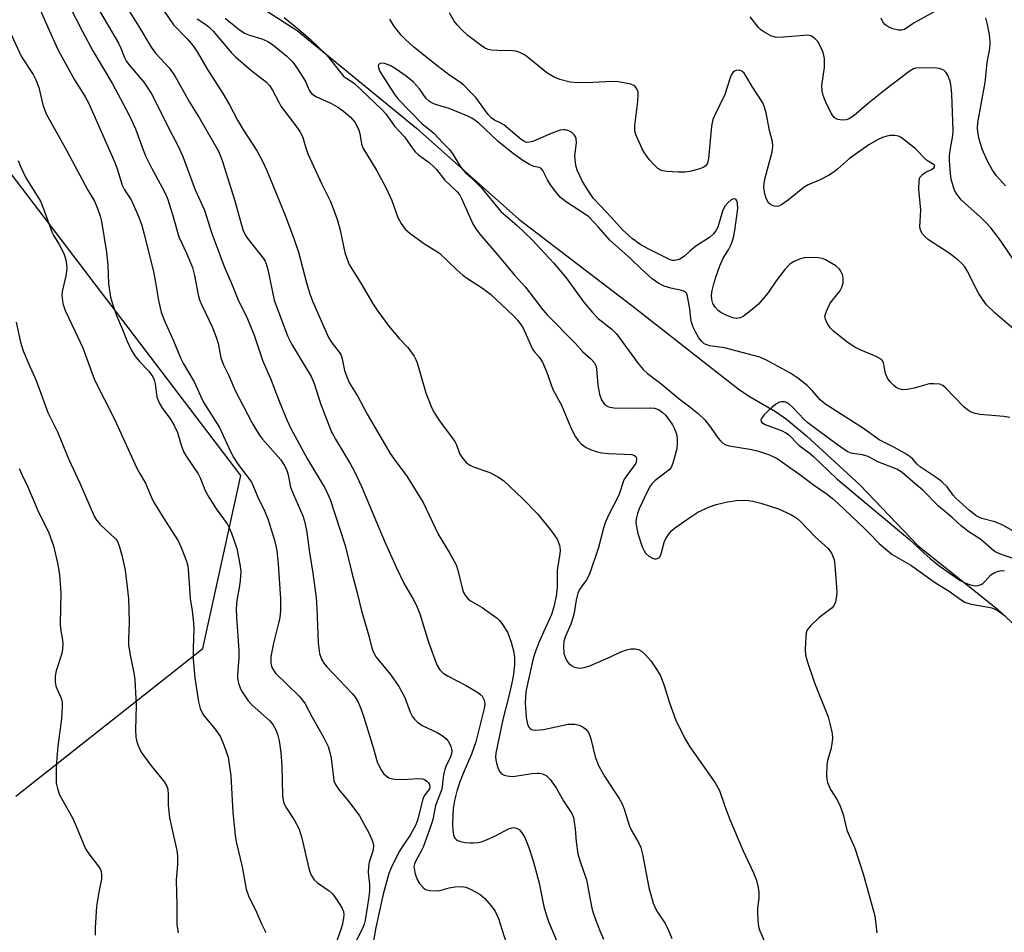
# Model space of a CAD drawing. Units: inches. Extents: x 1213768 to 1219767, y 525455 to 529456.
# Drawn here: x 1214834 to 1215078, y 528537 to 528763 of the extents above; entities that cross this region are included whole.
import ezdxf

# ---------------------------------------------------------------- set-up
doc = ezdxf.new("R2010")
doc.units = ezdxf.units.IN
doc.header["$MEASUREMENT"] = 0
for name, color, linetype in [('HYDRO-Single Line Stream', 4, 'Continuous'), ('NTRL-Trees', 3, 'Continuous'), ('Undefined', 1, 'Continuous')]:
    doc.layers.add(name, color=color, linetype=linetype)

msp = doc.modelspace()

# ---------------------------------------------------------------- linework, layer by layer
at = {"layer": 'HYDRO-Single Line Stream'}
msp.add_lwpolyline([(1214877.37, 528776.38), (1214903, 528759.92), (1214932.5, 528735.83), (1214957.78, 528713.28), (1214985.71, 528691.92), (1215012.33, 528671.12), (1215014.98, 528669.37), (1215021.24, 528665.73), (1215023.95, 528663.84), (1215028.85, 528659.76), (1215042.05, 528647.6), (1215056.51, 528632.58), (1215075.98, 528617.01), (1215094.21, 528600.06)], dxfattribs=at)
at = {"layer": 'NTRL-Trees'}
msp.add_lwpolyline([(1214833.45, 528570.7), (1214879.64, 528607.19), (1214889.07, 528649.93), (1214815.42, 528746.58)], dxfattribs=at)
at = {"layer": 'Undefined'}
for points, elevation in [([(1214838.49, 528767.25), (1214842.65, 528757.76), (1214843.92, 528755.07), (1214847.9, 528747.7), (1214850.47, 528743.71), (1214851.49, 528741.85), (1214857.89, 528727.27), (1214858.47, 528725.71), (1214859.74, 528721.67), (1214860.33, 528720.53), (1214861.94, 528718.07), (1214863.61, 528714.39), (1214864.47, 528712.03), (1214865.2, 528709.62), (1214867.44, 528700.31), (1214867.89, 528698.13), (1214868.69, 528693.16), (1214869.36, 528690.28), (1214870.15, 528688.14), (1214872.38, 528683.21), (1214874.13, 528679.05), (1214874.89, 528677.5), (1214877.5, 528673.12), (1214879.06, 528669.61), (1214879.93, 528667.89), (1214883.81, 528661.77), (1214886.51, 528655.84), (1214887.29, 528654.28), (1214888.42, 528652.65), (1214891.04, 528649.22), (1214891.65, 528648.26), (1214893.3, 528644.39), (1214894.96, 528641.05), (1214895.75, 528639.19), (1214897.41, 528633.92), (1214897.93, 528631.38), (1214898.31, 528628.02), (1214898.87, 528619.48), (1214898.86, 528616.52), (1214898.68, 528614.83), (1214898.39, 528613.46), (1214897.09, 528608.46), (1214896.47, 528605.19), (1214896.45, 528603.54), (1214896.72, 528602.49), (1214897.11, 528601.77), (1214897.66, 528601.1), (1214903.48, 528595.37), (1214904.31, 528594.41), (1214904.92, 528593.48), (1214906.7, 528590.17), (1214909.52, 528585.25), (1214910.62, 528582.92), (1214910.98, 528581.81), (1214911.39, 528580.09), (1214911.92, 528575.26), (1214912.08, 528574.46), (1214912.43, 528573.54), (1214913.19, 528572.38), (1214915.97, 528569.04), (1214918.4, 528565.8), (1214920.76, 528561.41), (1214921.6, 528559.56), (1214921.82, 528558.47), (1214921.73, 528557.37), (1214921.53, 528556.54), (1214920.79, 528554.32), (1214920.58, 528553.2), (1214920.55, 528551.77), (1214920.86, 528548.83), (1214920.84, 528547.21), (1214920.62, 528545.23), (1214919.81, 528540.04), (1214919.53, 528538.99), (1214919.11, 528537.97), (1214915.38, 528530.69)], 258), ([(1214853.05, 528766.62), (1214858.81, 528756.77), (1214859.4, 528755.54), (1214860.29, 528753.22), (1214860.81, 528752.29), (1214861.67, 528751.14), (1214865.06, 528747.13), (1214866.87, 528744.47), (1214867.71, 528742.9), (1214871.16, 528735.86), (1214873.54, 528731.38), (1214874.71, 528728.75), (1214877.76, 528720.52), (1214880.05, 528715.49), (1214881.86, 528709.78), (1214883.88, 528704.52), (1214884.92, 528701.56), (1214886.84, 528697.26), (1214888.46, 528693.11), (1214890.5, 528689.06), (1214891.39, 528687), (1214892.31, 528684.63), (1214894.48, 528678.21), (1214896.38, 528673.92), (1214898.49, 528668.32), (1214900.41, 528663.7), (1214901.42, 528661.57), (1214905.57, 528654), (1214909.87, 528646.71), (1214910.51, 528645.47), (1214911.15, 528643.99), (1214914.85, 528632.59), (1214916.46, 528625.86), (1214917.84, 528620.96), (1214918.91, 528616.46), (1214920.67, 528610.28), (1214921.45, 528607.24), (1214921.81, 528606.18), (1214922.47, 528605.05), (1214926.04, 528600.74), (1214928.14, 528597.76), (1214929.55, 528595.02), (1214930.94, 528591.43), (1214931.43, 528590.45), (1214931.88, 528589.77), (1214932.69, 528588.98), (1214933.85, 528588.14), (1214937.59, 528586.39), (1214938.83, 528585.63), (1214939.72, 528584.9), (1214940.3, 528584.28), (1214940.96, 528582.99), (1214941.21, 528581.88), (1214941.12, 528581.15), (1214940.84, 528580.35), (1214939.72, 528578.01), (1214939.45, 528577.25), (1214939.18, 528575.93), (1214938.72, 528572.39), (1214937.21, 528568.33), (1214936.47, 528564.93), (1214936.1, 528563.61), (1214934.15, 528558.09), (1214933.66, 528557.06), (1214932.29, 528554.69), (1214931.98, 528553.94), (1214931.85, 528553.28), (1214931.86, 528552.8), (1214932.17, 528551.44), (1214932.65, 528550.1), (1214933.2, 528549.11), (1214934.09, 528548.05), (1214934.73, 528547.57), (1214935.74, 528547.32), (1214937.39, 528547.27), (1214938.23, 528547.38), (1214940.54, 528547.99), (1214942.02, 528548.24), (1214943.49, 528548.32), (1214944.66, 528548.13), (1214946.02, 528547.62), (1214948.21, 528546.32), (1214949.33, 528545.36), (1214950.87, 528543.64), (1214951.88, 528542.24), (1214952.77, 528540.46), (1214955.08, 528533.11)], 254), ([(1214846.73, 528765.94), (1214849.93, 528759.65), (1214852.5, 528754.91), (1214857.31, 528746.71), (1214861.35, 528739.16), (1214863, 528735.66), (1214864.9, 528730.41), (1214865.5, 528728.97), (1214867.04, 528725.84), (1214870.12, 528720.2), (1214870.92, 528718.37), (1214872.2, 528714.43), (1214873.76, 528708.89), (1214875.66, 528704.93), (1214877.12, 528701.33), (1214877.59, 528699.37), (1214878.48, 528694.57), (1214878.83, 528693.36), (1214879.39, 528692.04), (1214881.93, 528686.71), (1214882.97, 528684.16), (1214883.42, 528682.55), (1214884.09, 528679), (1214884.67, 528677.44), (1214886, 528674.78), (1214887.63, 528670.91), (1214891.8, 528663.03), (1214893.05, 528660.82), (1214893.65, 528659.88), (1214894.39, 528658.95), (1214898.95, 528653.8), (1214899.88, 528652.38), (1214900.46, 528651.13), (1214900.77, 528650.08), (1214901.34, 528647.04), (1214902.05, 528645.21), (1214904.34, 528640), (1214904.75, 528638.65), (1214905.25, 528636.44), (1214906.03, 528630.92), (1214906.89, 528625.81), (1214907.65, 528619.73), (1214907.86, 528617.1), (1214908.19, 528608.54), (1214908.52, 528605.95), (1214909.01, 528604.57), (1214909.56, 528603.53), (1214910.27, 528602.61), (1214916.61, 528596.07), (1214917.29, 528595.15), (1214918.02, 528593.92), (1214918.7, 528592.37), (1214919.47, 528590.21), (1214921.8, 528582.66), (1214922.79, 528579.16), (1214923.63, 528577.25), (1214924.29, 528576.28), (1214924.94, 528575.69), (1214925.67, 528575.22), (1214926.2, 528575.01), (1214927.05, 528574.85), (1214929.13, 528574.75), (1214932.83, 528575.04), (1214933.92, 528574.95), (1214934.43, 528574.75), (1214935.11, 528574.31), (1214935.48, 528573.94), (1214935.71, 528573.53), (1214935.79, 528572.88), (1214935.67, 528572.46), (1214934.36, 528570.74), (1214934.01, 528569.97), (1214932.84, 528565.01), (1214932.33, 528563.56), (1214930.91, 528561.02), (1214928.95, 528558.17), (1214928.26, 528557.06), (1214926.45, 528553.52), (1214925.63, 528551.55), (1214924.26, 528546.4), (1214922.43, 528538.17), (1214921.68, 528534.01)], 256), ([(1214861.36, 528764.85), (1214863.84, 528760.96), (1214866.91, 528755.84), (1214868.07, 528754.29), (1214871.32, 528750.73), (1214872.73, 528748.74), (1214876.36, 528742.26), (1214878.82, 528738.25), (1214883.51, 528730.09), (1214884.06, 528728.88), (1214884.53, 528727.56), (1214887.57, 528717.87), (1214889.26, 528711.55), (1214889.6, 528710.51), (1214890.12, 528709.46), (1214890.57, 528708.76), (1214894.56, 528703.66), (1214895.05, 528702.92), (1214895.35, 528702.27), (1214895.72, 528700.88), (1214897.27, 528693.26), (1214900.6, 528684.44), (1214901.64, 528682.31), (1214906.45, 528674.39), (1214907.14, 528672.65), (1214908.82, 528667.45), (1214911.36, 528660.89), (1214912.43, 528658.88), (1214916.19, 528652.75), (1214917.18, 528650.96), (1214918.88, 528647.24), (1214924.56, 528633.69), (1214927.41, 528627.28), (1214929.34, 528623.34), (1214931.69, 528619.33), (1214932.45, 528617.83), (1214933.31, 528615.73), (1214935.45, 528608.72), (1214937.48, 528603.16), (1214938.24, 528601.9), (1214939.05, 528601.07), (1214940.28, 528600.32), (1214944.71, 528598.01), (1214947.66, 528596.25), (1214948.34, 528595.75), (1214948.71, 528595.36), (1214949.17, 528594.43), (1214949.33, 528593.4), (1214949.2, 528592.33), (1214947.18, 528584.13), (1214946.09, 528581.07), (1214944, 528576.29), (1214943.07, 528573.92), (1214942.42, 528571.91), (1214941.84, 528569.59), (1214941.54, 528567.61), (1214941.36, 528564.07), (1214941.48, 528562.06), (1214941.74, 528560.69), (1214941.96, 528560.26), (1214942.25, 528559.93), (1214942.66, 528559.67), (1214943.38, 528559.42), (1214944.38, 528559.24), (1214945.72, 528559.12), (1214946.6, 528559.11), (1214947.7, 528559.22), (1214948.53, 528559.41), (1214949.91, 528559.93), (1214951.81, 528560.78), (1214955.23, 528562.58), (1214956.04, 528562.87), (1214956.54, 528562.92), (1214957.22, 528562.78), (1214957.83, 528562.42), (1214958.5, 528561.6), (1214959.21, 528560.41), (1214960.22, 528557.99), (1214961.3, 528554.66), (1214962.8, 528549.12), (1214963.98, 528543.38), (1214964.52, 528541.39), (1214965.14, 528539.72), (1214969.3, 528529.67)], 252), ([(1214869.78, 528765.18), (1214872.41, 528761.32), (1214875.77, 528757.91), (1214877.27, 528756.11), (1214878.26, 528754.65), (1214880.69, 528750.52), (1214884.59, 528744.39), (1214886.24, 528741.56), (1214888.24, 528737.79), (1214889.51, 528735.56), (1214893.1, 528730.07), (1214894.48, 528727.47), (1214895.47, 528725.34), (1214899.96, 528714.43), (1214902.07, 528708.8), (1214903.32, 528705.18), (1214905.26, 528697.57), (1214906.1, 528694.87), (1214906.86, 528692.83), (1214910.76, 528684.05), (1214911.61, 528682.68), (1214913.38, 528680.41), (1214913.82, 528679.69), (1214914.13, 528678.75), (1214914.65, 528675.87), (1214915.24, 528674.29), (1214915.94, 528672.75), (1214917.97, 528669.44), (1214920.31, 528665.09), (1214925.94, 528655.4), (1214926.93, 528653.97), (1214930.11, 528649.77), (1214934.1, 528643.25), (1214937.85, 528635.42), (1214940.63, 528630.85), (1214942.29, 528627.84), (1214942.73, 528626.5), (1214943.72, 528622.09), (1214944.1, 528621.04), (1214944.49, 528620.33), (1214945.17, 528619.51), (1214945.79, 528618.99), (1214948.69, 528617.33), (1214952.41, 528614.65), (1214953.02, 528614.06), (1214953.56, 528613.38), (1214954.96, 528611.18), (1214955.87, 528608.76), (1214956.55, 528606.26), (1214956.7, 528604.84), (1214956.66, 528603.11), (1214956.44, 528600.86), (1214956.12, 528599.02), (1214955.24, 528595.07), (1214953.82, 528589.64), (1214952.12, 528581.29), (1214952.04, 528580.41), (1214952.09, 528579.64), (1214952.26, 528578.79), (1214952.59, 528577.73), (1214953.02, 528576.77), (1214953.47, 528576.2), (1214954.13, 528575.86), (1214954.91, 528575.68), (1214956, 528575.56), (1214956.83, 528575.58), (1214960.97, 528576.25), (1214962.34, 528576.38), (1214962.87, 528576.35), (1214963.63, 528576.17), (1214964.56, 528575.74), (1214965.53, 528574.78), (1214967.03, 528572.73), (1214968.93, 528569.38), (1214970.85, 528566.38), (1214971.26, 528565.37), (1214971.48, 528564.27), (1214971.68, 528562.57), (1214971.91, 528559.37), (1214972.39, 528556.39), (1214972.9, 528554.52), (1214974.47, 528549.96), (1214975.85, 528542.98), (1214976.15, 528541.85), (1214976.74, 528540.2), (1214977.86, 528537.19), (1214978.7, 528535.35)], 250), ([(1215000, 528725.07), (1214998.8, 528724.89), (1214997.27, 528724.89), (1214994.27, 528725.11), (1214993.4, 528725.25), (1214992.85, 528725.42), (1214992.15, 528725.84), (1214991.11, 528726.77), (1214990.02, 528728.07), (1214988.86, 528729.67), (1214988.28, 528730.68), (1214987.16, 528733.1), (1214986.71, 528734.19), (1214986.48, 528735.02), (1214986.48, 528736.47), (1214987.18, 528742.41), (1214987.29, 528744.2), (1214987.23, 528744.77), (1214986.94, 528745.54), (1214986.64, 528745.98), (1214986.23, 528746.31), (1214985.47, 528746.64), (1214984.62, 528746.87), (1214982.29, 528747.27), (1214980.86, 528747.29), (1214976.02, 528747.06), (1214972.2, 528746.99), (1214970.46, 528747.2), (1214967.88, 528747.8), (1214966.52, 528748.39), (1214964.72, 528749.45), (1214959.74, 528753.49), (1214959.03, 528753.97), (1214958.05, 528754.46), (1214957.02, 528754.81), (1214956.24, 528754.94), (1214952.54, 528755), (1214951.05, 528755.09), (1214950.22, 528755.27), (1214949.25, 528755.68), (1214948.09, 528756.45), (1214945.18, 528758.74), (1214943.69, 528760.08), (1214942.5, 528761.3), (1214941.81, 528762.25), (1214940.63, 528764.3)], 246), ([(1215062.94, 528765.91), (1215055.51, 528761.8), (1215053.11, 528760.2), (1215052.4, 528759.99), (1215051.62, 528760), (1215050.25, 528760.33), (1215049.2, 528760.75), (1215048.24, 528761.41), (1215047.71, 528762.05), (1215047.29, 528763.01)], 250), ([(1214878.26, 528762.8), (1214880.42, 528761.41), (1214881.26, 528760.76), (1214882.23, 528759.77), (1214886.75, 528754.43), (1214887.7, 528753.44), (1214891.41, 528750.25), (1214895.4, 528747.19), (1214896.13, 528746.36), (1214896.9, 528745.2), (1214898.42, 528742.2), (1214898.98, 528741.22), (1214902.19, 528737.02), (1214903.66, 528734.97), (1214904.29, 528733.7), (1214905.09, 528730.92), (1214905.65, 528729.47), (1214909.04, 528721.99), (1214911.19, 528717.64), (1214912.39, 528714.62), (1214912.95, 528712.97), (1214913.61, 528710.55), (1214914.79, 528705.09), (1214915.41, 528703.16), (1214915.86, 528702.09), (1214918.95, 528697.05), (1214921.6, 528692.52), (1214922.91, 528690.59), (1214925.64, 528686.83), (1214928.23, 528683.83), (1214930.36, 528681.59), (1214931.92, 528679.42), (1214932.31, 528678.64), (1214932.61, 528677.8), (1214934.79, 528670.37), (1214936.24, 528666.6), (1214936.92, 528665.34), (1214938.14, 528663.41), (1214941.32, 528659.25), (1214941.97, 528658.3), (1214942.37, 528657.48), (1214943.1, 528655.41), (1214943.64, 528654.44), (1214944.79, 528653.15), (1214945.69, 528652.48), (1214946.74, 528652.03), (1214950.56, 528650.69), (1214952.6, 528649.62), (1214953.99, 528648.66), (1214958.76, 528644.14), (1214962.43, 528640.4), (1214965.86, 528636.15), (1214967.25, 528634.19), (1214967.84, 528632.75), (1214967.94, 528632.25), (1214967.97, 528631.42), (1214967.83, 528630), (1214967.28, 528626.59), (1214967.21, 528622.33), (1214966.98, 528620.09), (1214966.43, 528617.47), (1214965.83, 528615.53), (1214962.72, 528608.63), (1214961.71, 528606.05), (1214961.23, 528604.35), (1214959.97, 528598.79), (1214959.53, 528596.48), (1214959.34, 528593.74), (1214959.6, 528590.14), (1214959.93, 528588.46), (1214960.22, 528587.73), (1214960.69, 528587.23), (1214961.12, 528587.04), (1214961.92, 528586.95), (1214963.88, 528587.14), (1214970, 528588.44), (1214970.84, 528588.5), (1214971.65, 528588.45), (1214972.7, 528588.22), (1214973.68, 528587.74), (1214974.33, 528587.25), (1214974.96, 528586.44), (1214975.49, 528585.18), (1214976.67, 528580.41), (1214977.57, 528578.11), (1214979.05, 528575.47), (1214982.55, 528570.06), (1214983.29, 528568.8), (1214983.82, 528567.46), (1214985.09, 528563.25), (1214985.59, 528562.21), (1214987.31, 528559.19), (1214987.89, 528557.94), (1214988.34, 528556.32), (1214989.89, 528548.09), (1214990.96, 528544.22), (1214991.41, 528543.19), (1214992.08, 528541.96), (1214993.93, 528539.18), (1214994.58, 528537.9), (1214995.56, 528535.45)], 248), ([(1214885.22, 528762.99), (1214888.33, 528760.39), (1214889.94, 528759.26), (1214891.17, 528758.75), (1214894.25, 528757.86), (1214895.74, 528757.2), (1214896.92, 528756.51), (1214900.46, 528753.55), (1214901.89, 528752.13), (1214902.92, 528750.68), (1214904.52, 528748.18), (1214905.08, 528747.14), (1214906.03, 528745.05), (1214906.63, 528744.27), (1214907.75, 528743.52), (1214911.28, 528741.94), (1214913.05, 528740.95), (1214914.46, 528739.97), (1214916.14, 528738.49), (1214917.2, 528737.24), (1214918.14, 528735.54), (1214918.47, 528734.46), (1214918.87, 528731.94), (1214919.24, 528730.89), (1214922.64, 528725.28), (1214924.99, 528720.95), (1214926.41, 528717.9), (1214927.88, 528713.71), (1214928.72, 528712.21), (1214929.71, 528710.81), (1214930.79, 528709.82), (1214934.17, 528707.35), (1214938.12, 528704.89), (1214942.44, 528700.75), (1214943.93, 528699.47), (1214945.31, 528698.47), (1214948.78, 528696.26), (1214950.74, 528694.74), (1214956.41, 528689.43), (1214957.41, 528688.35), (1214958.29, 528687.22), (1214958.76, 528686.5), (1214959.27, 528685.48), (1214961.12, 528681.13), (1214961.6, 528680.47), (1214962.84, 528679.14), (1214963.62, 528677.95), (1214964.6, 528675.66), (1214966.17, 528671.15), (1214968.33, 528667.32), (1214970.74, 528661.57), (1214971.81, 528659.51), (1214972.44, 528658.55), (1214973.27, 528657.71), (1214974.44, 528656.84), (1214975.48, 528656.35), (1214977.12, 528655.79), (1214978.26, 528655.55), (1214980.01, 528655.34), (1214985.7, 528655.1), (1214986.38, 528654.89), (1214986.7, 528654.62), (1214986.85, 528654.27), (1214986.87, 528653.84), (1214986.65, 528652.98), (1214986.21, 528652.22), (1214984.36, 528649.88), (1214983.73, 528648.9), (1214982.5, 528645.08), (1214979.94, 528640.11), (1214979.09, 528638.24), (1214978.67, 528636.9), (1214977.5, 528632.12), (1214975.22, 528625.56), (1214974.49, 528624.13), (1214972.78, 528621.72), (1214972.37, 528620.83), (1214971.94, 528619.17), (1214971.43, 528615.98), (1214971.15, 528614.76), (1214970.58, 528613.18), (1214969.31, 528610.25), (1214968.9, 528608.98), (1214968.78, 528607.62), (1214968.92, 528605.95), (1214969.36, 528604.61), (1214969.78, 528603.88), (1214970.14, 528603.47), (1214970.81, 528602.98), (1214971.56, 528602.59), (1214972.34, 528602.35), (1214972.87, 528602.34), (1214973.95, 528602.5), (1214975.28, 528602.91), (1214980.44, 528605.13), (1214983.02, 528606.34), (1214984.35, 528606.82), (1214985.41, 528607.05), (1214986.55, 528607.06), (1214987.38, 528606.89), (1214988.09, 528606.52), (1214989.1, 528605.6), (1214990.38, 528604.14), (1214991.77, 528602.07), (1214992.76, 528600.39), (1214993.67, 528598.03), (1214995.04, 528593.71), (1214996.52, 528589.64), (1214998.76, 528584.91), (1215000, 528582.84)], 246), ([(1214899.79, 528763.12), (1214902.93, 528760.59), (1214906.19, 528757.77), (1214910.19, 528753.9), (1214914.45, 528748.62), (1214914.87, 528748.3), (1214916.35, 528747.43), (1214917.25, 528746.75), (1214923.95, 528740.35), (1214924.88, 528739.3), (1214927.01, 528736.31), (1214929.51, 528733.69), (1214931.4, 528730.91), (1214932.13, 528729.98), (1214932.99, 528729.21), (1214935.58, 528727.28), (1214936.87, 528726.19), (1214937.44, 528725.56), (1214939.49, 528722.92), (1214942.56, 528720.06), (1214943.07, 528719.4), (1214943.63, 528718.38), (1214946.43, 528712.11), (1214947.16, 528710.93), (1214948.16, 528709.58), (1214953.11, 528703.86), (1214956.68, 528699.46), (1214959.45, 528696.48), (1214963.69, 528690.92), (1214964.83, 528689.55), (1214971.69, 528682.66), (1214973.58, 528680.54), (1214975.59, 528678.77), (1214976.36, 528677.9), (1214976.76, 528677.15), (1214976.96, 528676.34), (1214977.27, 528672.27), (1214977.67, 528670.02), (1214978.19, 528668.67), (1214978.61, 528667.95), (1214978.95, 528667.54), (1214979.32, 528667.24), (1214979.95, 528666.92), (1214981.25, 528666.69), (1214986.9, 528666.54), (1214990.26, 528666.68), (1214991.33, 528666.58), (1214992.31, 528666.21), (1214993.21, 528665.62), (1214994, 528664.85), (1214994.87, 528663.77), (1214995.76, 528662.42), (1214996.26, 528661.45), (1214996.72, 528660.11), (1214996.92, 528659.02), (1214996.92, 528657.91), (1214996.78, 528656.53), (1214995.85, 528652.95), (1214995.43, 528651.94), (1214994.92, 528651.3), (1214991.44, 528648.69), (1214990.67, 528647.9), (1214990.2, 528647.28), (1214989.39, 528645.73), (1214987.54, 528641.67), (1214987.12, 528640.56), (1214986.79, 528639.18), (1214986.7, 528638.34), (1214986.73, 528637.76), (1214987.17, 528635.59), (1214988.29, 528632.31), (1214988.64, 528631.5), (1214989.08, 528630.75), (1214989.88, 528630), (1214990.82, 528629.46), (1214991.3, 528629.33), (1214991.75, 528629.32), (1214992.35, 528629.54), (1214992.65, 528629.86), (1214992.98, 528630.59), (1214993.8, 528633.67), (1214994.2, 528634.45), (1214995.03, 528635.68), (1214995.59, 528636.35), (1214996.23, 528636.91), (1215000, 528639.59)], 244), ([(1215000, 528705.36), (1214998.74, 528704.18), (1214997.59, 528703.4), (1214997.07, 528703.22), (1214996.26, 528703.09), (1214995.73, 528703.11), (1214995.2, 528703.25), (1214989.88, 528705.84), (1214987.93, 528706.94), (1214985.89, 528708.46), (1214983.41, 528710.65), (1214980.54, 528713.9), (1214977.93, 528716.58), (1214976.24, 528718.44), (1214974.89, 528720.35), (1214973.51, 528722.6), (1214972.2, 528725.42), (1214971.95, 528726.22), (1214971.74, 528727.3), (1214971.64, 528728.96), (1214972.03, 528732.18), (1214971.96, 528733.22), (1214971.81, 528733.67), (1214971.56, 528734.09), (1214970.79, 528734.79), (1214970.09, 528735.17), (1214969.34, 528735.38), (1214968.81, 528735.41), (1214967.99, 528735.3), (1214965.79, 528734.51), (1214961.19, 528732.53), (1214960.38, 528732.3), (1214959.69, 528732.29), (1214959.02, 528732.57), (1214958.36, 528733.03), (1214954.06, 528736.58), (1214953.33, 528737.03), (1214951.76, 528737.77), (1214950.94, 528738.36), (1214950.2, 528739.21), (1214947.12, 528743.37), (1214945.94, 528744.64), (1214944.23, 528746.3), (1214943.33, 528747.05), (1214940.74, 528748.79), (1214937.46, 528751.26), (1214931.83, 528755.84), (1214929.72, 528757.74), (1214928.72, 528758.79), (1214926.91, 528761.08), (1214925.88, 528762.74)], 244), ([(1215082.02, 528700.32), (1215076.8, 528708.03), (1215074.41, 528711.13), (1215073.28, 528712.42), (1215071.91, 528713.79), (1215067.16, 528718.01), (1215065.99, 528719.47), (1215065.48, 528720.44), (1215064.92, 528722.05), (1215064.64, 528723.16), (1215064.47, 528724.57), (1215064.22, 528727.78), (1215064.21, 528728.96), (1215064.35, 528730.27), (1215065.04, 528734.01), (1215065.14, 528735.27), (1215064.78, 528744.23), (1215064.66, 528745.94), (1215064.46, 528747.08), (1215063.91, 528748.73), (1215063.35, 528749.67), (1215062.93, 528750.01), (1215062.44, 528750.26), (1215061.65, 528750.54), (1215061.08, 528750.64), (1215056.65, 528750.7), (1215055.8, 528750.59), (1215055.33, 528750.43), (1215054.23, 528749.76), (1215048.33, 528745.27), (1215044.19, 528741.97), (1215041.24, 528739.38), (1215040.34, 528738.67), (1215039.43, 528738.14), (1215038.7, 528737.86), (1215037.67, 528737.76), (1215036.64, 528737.9), (1215036.17, 528738.11), (1215035.73, 528738.43), (1215035.02, 528739.3), (1215033.62, 528742.23), (1215032.99, 528743.87), (1215032.78, 528744.96), (1215032.69, 528746.35), (1215033.29, 528750.76), (1215033.36, 528752.17), (1215033.31, 528753.02), (1215032.98, 528754.46), (1215032.33, 528756.02), (1215031.64, 528757.22), (1215030.86, 528758.02), (1215029.93, 528758.6), (1215029.12, 528758.77), (1215028.24, 528758.74), (1215023.17, 528758.26), (1215021.41, 528758.24), (1215020.86, 528758.35), (1215020.07, 528758.65), (1215018.31, 528759.58), (1215017.62, 528760.07), (1215017.03, 528760.65), (1215014.97, 528763.34)], 248), ([(1215078.09, 528721.5), (1215075.87, 528724.05), (1215074.85, 528725.45), (1215073.67, 528727.49), (1215072.33, 528730.62), (1215071.54, 528733.08), (1215071.22, 528734.77), (1215071.16, 528735.91), (1215071.26, 528737.22), (1215073.03, 528747.08), (1215073.56, 528751.99), (1215074.2, 528755.5), (1215074.28, 528756.86), (1215074.21, 528758.24), (1215074.05, 528759.36), (1215073.64, 528761.38), (1215073.19, 528763.08)], 250), ([(1215000, 528691.12), (1214999.47, 528694.27), (1214999.17, 528694.99), (1214998.91, 528695.31), (1214998.56, 528695.53), (1214998.08, 528695.7), (1214995.36, 528696.21), (1214993.68, 528696.76), (1214992.12, 528697.53), (1214990.7, 528698.56), (1214988.08, 528700.95), (1214985.33, 528703.61), (1214980.29, 528708.1), (1214977.48, 528711.31), (1214975.07, 528713.84), (1214973.79, 528714.82), (1214969.55, 528717.46), (1214968.08, 528718.68), (1214967.14, 528719.72), (1214965.6, 528721.8), (1214964.84, 528723.03), (1214963.67, 528725.33), (1214963.19, 528725.9), (1214962.8, 528726.07), (1214961.45, 528726.35), (1214960.44, 528726.78), (1214958.76, 528727.82), (1214956.46, 528729.42), (1214952.65, 528732.5), (1214947.81, 528737.11), (1214946.17, 528738.28), (1214945.14, 528738.78), (1214940.58, 528740.66), (1214937.2, 528741.61), (1214936.41, 528741.95), (1214935.69, 528742.38), (1214934.85, 528743.11), (1214933.2, 528745.52), (1214931.71, 528747.16), (1214929.94, 528748.68), (1214927.47, 528750.34), (1214925.93, 528751.25), (1214924.6, 528751.79), (1214924.08, 528751.86), (1214923.6, 528751.81), (1214923.09, 528751.52), (1214923, 528751.18), (1214923.05, 528750.75), (1214923.44, 528749.82), (1214926.98, 528744.3), (1214927.98, 528742.93), (1214933.87, 528736.87), (1214936.21, 528735.07), (1214936.84, 528734.5), (1214938.92, 528732.21), (1214940.63, 528730.49), (1214941.45, 528729.39), (1214943.21, 528726.47), (1214943.98, 528725.39), (1214944.67, 528724.68), (1214946.83, 528722.75), (1214948.43, 528721.1), (1214953.34, 528715.22), (1214957.36, 528711.7), (1214960.94, 528708.25), (1214966.35, 528702.52), (1214969.45, 528698.8), (1214973.77, 528692.84), (1214975.99, 528690.19), (1214977.4, 528688.74), (1214980.72, 528686.13), (1214981.94, 528684.95), (1214987.3, 528677.58), (1214988.47, 528676.14), (1214989.56, 528675.12), (1214992.83, 528672.68), (1214997.43, 528668.92), (1215000, 528666.92)], 242), ([(1215080.11, 528686.13), (1215075.51, 528690.07), (1215073.39, 528692.14), (1215072.34, 528693.53), (1215071.37, 528694.98), (1215068.59, 528700.5), (1215067.99, 528701.48), (1215067.34, 528702.29), (1215066.28, 528703.28), (1215064.14, 528704.93), (1215059.02, 528708.21), (1215058.13, 528708.99), (1215057.38, 528709.87), (1215057.01, 528710.62), (1215056.89, 528711.44), (1215057.11, 528715.54), (1215056.67, 528720.75), (1215056.68, 528722.81), (1215056.92, 528723.57), (1215057.56, 528724.36), (1215058.24, 528724.82), (1215059.74, 528725.58), (1215060.34, 528725.98), (1215060.58, 528726.36), (1215060.42, 528726.73), (1215058.5, 528727.89), (1215055.69, 528730.8), (1215052.3, 528733.47), (1215051.57, 528733.84), (1215050.73, 528734), (1215049.56, 528734), (1215048.71, 528733.85), (1215047.68, 528733.5), (1215046.43, 528732.94), (1215044.24, 528731.66), (1215039.5, 528728.27), (1215036.55, 528725.66), (1215035.5, 528724.83), (1215034.27, 528724.07), (1215032.22, 528722.98), (1215029.3, 528721.75), (1215028.29, 528721.22), (1215024.4, 528718.07), (1215022.69, 528716.87), (1215021.93, 528716.51), (1215021.4, 528716.44), (1215020.86, 528716.51), (1215020.08, 528716.8), (1215019.47, 528717.3), (1215018.97, 528718.23), (1215018.58, 528719.55), (1215018.36, 528721.19), (1215018.37, 528722.03), (1215018.57, 528723.19), (1215020.35, 528729.95), (1215020.57, 528731.34), (1215020.43, 528732.45), (1215019.76, 528735.23), (1215018.88, 528739.62), (1215018.51, 528740.99), (1215018.09, 528742.03), (1215015.46, 528746.08), (1215013.91, 528748.75), (1215013.43, 528749.37), (1215012.87, 528749.86), (1215012.44, 528750.05), (1215011.97, 528750.1), (1215011.5, 528750.06), (1215011.07, 528749.92), (1215010.72, 528749.63), (1215010.45, 528749.22), (1215010.04, 528748.21), (1215008.69, 528744.11), (1215006.13, 528738.86), (1215005.75, 528737.93), (1215005.39, 528736.32), (1215004.65, 528728.28), (1215004.41, 528727.12), (1215004, 528726.52), (1215003.33, 528726.1), (1215002.49, 528725.78), (1215000, 528725.07)], 246), ([(1215079.12, 528664.3), (1215077.65, 528664.51), (1215071.68, 528665.03), (1215070.52, 528665.27), (1215069.44, 528665.66), (1215068.66, 528666.14), (1215067.8, 528666.89), (1215063.26, 528671.62), (1215062.59, 528672.16), (1215061.81, 528672.47), (1215060.36, 528672.62), (1215059.18, 528672.57), (1215058.04, 528672.3), (1215055.51, 528671.49), (1215053.74, 528671.18), (1215052.56, 528671.14), (1215051.49, 528671.42), (1215051, 528671.68), (1215050.35, 528672.23), (1215049.56, 528673.09), (1215048.88, 528674.02), (1215048.4, 528675.18), (1215047.94, 528677.78), (1215047.74, 528678.22), (1215047.37, 528678.59), (1215046.13, 528679.31), (1215042.1, 528680.98), (1215040.84, 528681.65), (1215038.92, 528682.92), (1215035.51, 528685.57), (1215034.75, 528686.4), (1215033.99, 528687.57), (1215033.53, 528688.54), (1215033.43, 528689.29), (1215033.81, 528690.58), (1215034.67, 528692.36), (1215035.3, 528693.31), (1215037.13, 528695.52), (1215037.61, 528696.48), (1215037.9, 528697.51), (1215037.97, 528698.56), (1215037.82, 528699.37), (1215037.56, 528700.15), (1215037.31, 528700.63), (1215036.98, 528701.06), (1215036.09, 528701.77), (1215033.57, 528703.26), (1215032.79, 528703.56), (1215031.73, 528703.75), (1215029.72, 528703.83), (1215028.3, 528703.73), (1215027.17, 528703.42), (1215025.82, 528702.86), (1215024.87, 528702.24), (1215023.49, 528700.86), (1215021.41, 528698.08), (1215019.31, 528694.97), (1215017.02, 528692.27), (1215015.04, 528690.6), (1215013.21, 528689.22), (1215012.49, 528688.87), (1215011.51, 528688.72), (1215010.68, 528688.89), (1215009.02, 528689.56), (1215007.69, 528690.24), (1215007.04, 528690.74), (1215006.31, 528691.53), (1215005.74, 528692.41), (1215005.48, 528693.44), (1215005.41, 528694.53), (1215005.54, 528695.64), (1215005.94, 528697.32), (1215006.47, 528699), (1215007.49, 528701.76), (1215008.29, 528703.64), (1215009.57, 528705.72), (1215010.08, 528706.68), (1215010.48, 528707.69), (1215010.8, 528708.77), (1215011.17, 528710.52), (1215011.93, 528715.93), (1215011.83, 528717.34), (1215011.69, 528717.84), (1215011.44, 528718.2), (1215010.93, 528718.33), (1215010.27, 528718.06), (1215009.39, 528717.36), (1215008.69, 528716.53), (1215008.09, 528715.3), (1215006.96, 528711.29), (1215006.57, 528710.56), (1215005.92, 528709.71), (1215004.9, 528708.78), (1215001.5, 528706.64), (1215000, 528705.36)], 244), ([(1215079.88, 528636.29), (1215077.23, 528637.7), (1215075.44, 528638.48), (1215072.19, 528639.34), (1215071.46, 528639.64), (1215070.72, 528640.06), (1215069.14, 528641.32), (1215065.88, 528644.21), (1215065.11, 528645.08), (1215063.6, 528647.12), (1215062.35, 528648.38), (1215061.41, 528649.09), (1215057, 528652.08), (1215056.25, 528652.75), (1215055.13, 528653.99), (1215054.49, 528654.55), (1215053.25, 528655.33), (1215050.43, 528656.91), (1215046.8, 528658.73), (1215042.92, 528661.54), (1215033.41, 528667.65), (1215032.26, 528668.64), (1215030.28, 528670.95), (1215029.02, 528672.18), (1215026.69, 528674), (1215024.71, 528675.31), (1215021.68, 528676.92), (1215018.99, 528678.46), (1215017.31, 528679.19), (1215008.63, 528681.45), (1215004.99, 528682.01), (1215004.24, 528682.2), (1215003.57, 528682.5), (1215002.97, 528683.05), (1215002.29, 528683.98), (1215001.41, 528685.41), (1215000.85, 528686.57), (1215000.39, 528688.11), (1215000, 528691.12)], 242), ([(1215000, 528666.92), (1215002.12, 528665.24), (1215003.73, 528663.67), (1215004.87, 528662.24), (1215007.05, 528659.12), (1215007.58, 528658.49), (1215008.19, 528657.94), (1215008.94, 528657.52), (1215009.75, 528657.28), (1215014.87, 528656.46), (1215016.75, 528656.05), (1215019.71, 528655.04), (1215021.59, 528654.11), (1215027.26, 528650.2), (1215030.83, 528647.48), (1215033.97, 528645.3), (1215035.31, 528644.27), (1215036.73, 528643.01), (1215043.14, 528636.94), (1215044.72, 528635.37), (1215046.81, 528633.09), (1215050.02, 528630.41), (1215054.66, 528627.78), (1215060.77, 528623.4), (1215064.17, 528621.31), (1215066.88, 528619.35), (1215068.02, 528618.65), (1215068.76, 528618.34), (1215069.59, 528618.12), (1215073.87, 528617.41), (1215074.69, 528617.21), (1215076, 528616.61), (1215078.09, 528615.16)], 242), ([(1215082.8, 528628.44), (1215077.22, 528630.29), (1215075.47, 528631.08), (1215074.56, 528631.78), (1215071.94, 528634.11), (1215068.99, 528636.01), (1215067.13, 528637.47), (1215064.88, 528639.52), (1215061.5, 528642.38), (1215057.59, 528646.33), (1215055.7, 528647.87), (1215052.54, 528650.7), (1215051.17, 528651.47), (1215046.52, 528653.29), (1215044.13, 528654.63), (1215042.74, 528655.01), (1215040.23, 528655.33), (1215039.7, 528655.5), (1215038.94, 528655.89), (1215036.5, 528657.52), (1215029.24, 528662.94), (1215028.28, 528663.81), (1215025.53, 528666.72), (1215024.66, 528667.48), (1215023.93, 528667.94), (1215023.42, 528668.13), (1215022.69, 528668.18), (1215022.2, 528668.05), (1215021.49, 528667.64), (1215020.33, 528666.77), (1215019.44, 528666), (1215018.43, 528664.94), (1215017.92, 528664.29), (1215017.6, 528663.67), (1215017.63, 528663.3), (1215017.85, 528663), (1215018.69, 528662.55), (1215022.84, 528660.97), (1215023.74, 528660.51), (1215024.41, 528660.04), (1215027, 528657.42), (1215029.55, 528655.5), (1215030.61, 528654.6), (1215036.33, 528649.08), (1215054.36, 528634.13), (1215057.93, 528630.76), (1215059.44, 528629.44), (1215061.89, 528627.46), (1215066.82, 528624.01), (1215068.03, 528623.36), (1215069.4, 528622.87), (1215070.52, 528622.68), (1215071.29, 528622.76), (1215072.02, 528623), (1215072.46, 528623.27), (1215073.05, 528623.81), (1215074.41, 528625.34), (1215075.41, 528625.94), (1215076.22, 528626.26), (1215077.06, 528626.44), (1215077.79, 528626.38)], 240), ([(1215000, 528639.59), (1215002, 528640.9), (1215004.93, 528642.22), (1215006.53, 528642.8), (1215009.31, 528643.42), (1215011.56, 528643.78), (1215013.95, 528643.81), (1215015.64, 528643.61), (1215017.56, 528643.13), (1215021.93, 528641.73), (1215024.99, 528640.3), (1215026.45, 528639.39), (1215027.27, 528638.62), (1215030.98, 528634.78), (1215034.22, 528631.86), (1215035.01, 528630.7), (1215035.67, 528629.17), (1215035.89, 528627.73), (1215036.37, 528621.27), (1215036.31, 528620.11), (1215036.01, 528618.68), (1215035.71, 528617.89), (1215035.21, 528617.23), (1215031.88, 528614.76), (1215029.97, 528612.89), (1215029.07, 528611.77), (1215028.79, 528611), (1215028.68, 528610.16), (1215028.56, 528606.95), (1215028.63, 528605.52), (1215029.09, 528603.79), (1215030.83, 528598.69), (1215034.2, 528590.31), (1215034.65, 528588.65), (1215035.19, 528586.14), (1215035.32, 528585.03), (1215035.17, 528583.62), (1215034.86, 528582.21), (1215034.08, 528579.5), (1215033.87, 528578.39), (1215033.85, 528575.77), (1215033.92, 528574.9), (1215034.08, 528574.07), (1215034.82, 528572.33), (1215036.47, 528569.73), (1215037.18, 528568.2), (1215037.9, 528566.09), (1215038.86, 528562.27), (1215040.85, 528557.81), (1215042.9, 528551.45), (1215045.77, 528541.07), (1215046.29, 528536.89)], 244), ([(1215000, 528582.84), (1215006.27, 528573.97), (1215007.37, 528572.06), (1215008.71, 528568.19), (1215009.95, 528564.92), (1215013.13, 528557.29), (1215015.8, 528551.73), (1215016.48, 528549.8), (1215016.92, 528548.1), (1215017.09, 528546.95), (1215017.07, 528545.46), (1215016.8, 528542.96), (1215016.74, 528541.63), (1215016.96, 528539.01), (1215017.12, 528538.15), (1215017.37, 528537.35), (1215018.45, 528534.72)], 246)]:
    msp.add_lwpolyline(points, dxfattribs=dict(at, elevation=elevation))
for points in [[(1214830.89, 528762.02, 260), (1214834.85, 528753.46, 260), (1214837.69, 528749.04, 260), (1214838.42, 528747.76, 260), (1214839.15, 528745.84, 260), (1214840.08, 528741.55, 260), (1214840.91, 528739.32, 260), (1214846.02, 528730.21, 260), (1214851.2, 528720.43, 260), (1214852.88, 528717.75, 260), (1214853.64, 528715.94, 260), (1214854.25, 528714.05, 260), (1214854.61, 528712.68, 260), (1214855.86, 528705.14, 260), (1214856.2, 528701.91, 260), (1214856.38, 528697.43, 260), (1214856.85, 528693.99, 260), (1214857.26, 528692.58, 260), (1214858.32, 528689.5, 260), (1214859.78, 528686.04, 260), (1214860.86, 528683.27, 260), (1214861.97, 528680.98, 260), (1214862.83, 528679.55, 260), (1214864.02, 528678.11, 260), (1214866.3, 528675.74, 260), (1214867.3, 528674.35, 260), (1214867.63, 528673.62, 260), (1214867.91, 528672.62, 260), (1214868.31, 528669.26, 260), (1214868.91, 528667.69, 260), (1214869.51, 528666.7, 260), (1214871.67, 528663.83, 260), (1214872.6, 528662.33, 260), (1214873.41, 528660.52, 260), (1214874.39, 528657.22, 260), (1214875, 528655.66, 260), (1214875.56, 528654.7, 260), (1214878.54, 528650.34, 260), (1214879.12, 528649.18, 260), (1214880.19, 528646.41, 260), (1214881.13, 528644.6, 260), (1214882.93, 528641.68, 260), (1214885.64, 528637.99, 260), (1214886.18, 528637, 260), (1214886.73, 528635.66, 260), (1214888.04, 528631.85, 260), (1214888.84, 528628.05, 260), (1214889.09, 528626.29, 260), (1214888.93, 528623.93, 260), (1214888.68, 528622.18, 260), (1214888.09, 528619.15, 260), (1214887.94, 528616.94, 260), (1214888, 528614.93, 260), (1214888.6, 528606.68, 260), (1214888.58, 528604.87, 260), (1214888.19, 528600.56, 260), (1214888.23, 528599.72, 260), (1214888.5, 528598.59, 260), (1214888.99, 528597.23, 260), (1214889.37, 528596.44, 260), (1214890.9, 528594.27, 260), (1214891.89, 528593.18, 260), (1214896.25, 528589.25, 260), (1214896.99, 528588.35, 260), (1214897.71, 528587.09, 260), (1214898.09, 528586.01, 260), (1214898.53, 528584.33, 260), (1214898.95, 528581.42, 260), (1214899.22, 528578.18, 260), (1214899.37, 528570.75, 260), (1214899.48, 528569.69, 260), (1214899.68, 528568.94, 260), (1214900.31, 528567.68, 260), (1214902.27, 528564.8, 260), (1214903.5, 528562.54, 260), (1214904.15, 528560.24, 260), (1214905.83, 528552.75, 260), (1214906.08, 528551.92, 260), (1214906.43, 528551.16, 260), (1214907.21, 528550.02, 260), (1214907.98, 528549.21, 260), (1214910.87, 528547.25, 260), (1214911.72, 528546.49, 260), (1214912.41, 528545.58, 260), (1214913.51, 528543.88, 260), (1214914.09, 528542.89, 260), (1214914.42, 528542.13, 260), (1214914.52, 528541.32, 260), (1214914.43, 528540.48, 260), (1214914.07, 528538.75, 260), (1214913.71, 528537.48, 260), (1214912.51, 528534.23, 260)], [(1214834.01, 528727.76, 262), (1214834.66, 528726.13, 262), (1214835.94, 528723.54, 262), (1214839.52, 528717.74, 262), (1214840.31, 528715.83, 262), (1214842.34, 528710.18, 262), (1214842.85, 528709.2, 262), (1214844.16, 528707.04, 262), (1214845.28, 528704.78, 262), (1214845.82, 528703.21, 262), (1214845.99, 528702.11, 262), (1214846.04, 528701, 262), (1214845.78, 528699.26, 262), (1214844.86, 528695.41, 262), (1214844.78, 528694.42, 262), (1214845.08, 528692.49, 262), (1214845.6, 528690.76, 262), (1214848.05, 528685.67, 262), (1214849.98, 528681.45, 262), (1214852.89, 528673.59, 262), (1214857.79, 528663.86, 262), (1214863.24, 528651.94, 262), (1214863.91, 528650.64, 262), (1214865.5, 528648.06, 262), (1214866.94, 528644.52, 262), (1214867.47, 528643.46, 262), (1214870.4, 528638.61, 262), (1214873.54, 528633.76, 262), (1214874.28, 528632.13, 262), (1214875.6, 528628.79, 262), (1214875.86, 528627.94, 262), (1214876.05, 528626.82, 262), (1214876.57, 528619.53, 262), (1214877.04, 528616.46, 262), (1214877.39, 528613.52, 262), (1214877.43, 528612.08, 262), (1214877.26, 528607.28, 262), (1214877.31, 528604.51, 262), (1214877.72, 528599.88, 262), (1214878.57, 528593.96, 262), (1214879.04, 528592.3, 262), (1214879.77, 528590.79, 262), (1214882.67, 528587.23, 262), (1214884.01, 528585.3, 262), (1214884.93, 528583.13, 262), (1214885.89, 528580.34, 262), (1214886.21, 528578.61, 262), (1214886.58, 528575.69, 262), (1214887.08, 528566.66, 262), (1214887.62, 528561.05, 262), (1214887.94, 528559.34, 262), (1214889.4, 528553.16, 262), (1214890.37, 528547.64, 262), (1214891.07, 528545.81, 262), (1214892.67, 528542.53, 262), (1214894.16, 528539.08, 262), (1214895.23, 528536.99, 262)], [(1214833.5, 528687.81, 264), (1214834.56, 528682.89, 264), (1214835.22, 528680.73, 264), (1214836.62, 528677.42, 264), (1214838.44, 528673.41, 264), (1214841.35, 528665.52, 264), (1214843.73, 528660.72, 264), (1214846.5, 528653.9, 264), (1214849.32, 528647.86, 264), (1214852.8, 528639.85, 264), (1214853.38, 528638.87, 264), (1214854.3, 528637.78, 264), (1214858.09, 528634.31, 264), (1214858.57, 528633.62, 264), (1214859.01, 528632.53, 264), (1214859.66, 528630.25, 264), (1214860.44, 528626.57, 264), (1214861.29, 528619.49, 264), (1214861.49, 528613.63, 264), (1214861.29, 528609.46, 264), (1214861.29, 528608.04, 264), (1214861.68, 528605.54, 264), (1214862.63, 528601.12, 264), (1214862.83, 528599.38, 264), (1214863.21, 528593.18, 264), (1214862.98, 528587.09, 264), (1214863.08, 528585.24, 264), (1214863.24, 528584.48, 264), (1214863.6, 528583.38, 264), (1214864.46, 528581.55, 264), (1214866.63, 528578.53, 264), (1214870.18, 528574.1, 264), (1214870.77, 528573.1, 264), (1214870.98, 528572.37, 264), (1214871.1, 528571.08, 264), (1214871.1, 528568.4, 264), (1214871.4, 528565.29, 264), (1214873.2, 528557.26, 264), (1214873.44, 528555.82, 264), (1214873.43, 528553.79, 264), (1214873.1, 528550.01, 264), (1214873.27, 528543.6, 264), (1214873.25, 528538.9, 264), (1214873.53, 528536.84, 264)], [(1214834.3, 528651.65, 266), (1214834.99, 528650.01, 266), (1214836.33, 528647.33, 266), (1214838.84, 528641.26, 266), (1214841.59, 528635.77, 266), (1214842.72, 528632.51, 266), (1214843.82, 528627.96, 266), (1214844.22, 528625.34, 266), (1214844.55, 528620.94, 266), (1214844.39, 528613.25, 266), (1214844.5, 528612.01, 266), (1214844.97, 528609.23, 266), (1214845.08, 528608.12, 266), (1214845.01, 528607.03, 266), (1214844.82, 528605.96, 266), (1214843.39, 528601.66, 266), (1214843.14, 528600.29, 266), (1214843.16, 528598.94, 266), (1214843.33, 528597.89, 266), (1214844.69, 528594.61, 266), (1214844.86, 528593.88, 266), (1214844.92, 528592.85, 266), (1214844.72, 528589.81, 266), (1214843.84, 528583.03, 266), (1214843.46, 528579.05, 266), (1214843.37, 528577.06, 266), (1214843.45, 528573.91, 266), (1214843.7, 528572.55, 266), (1214844.25, 528570.99, 266), (1214847.42, 528565.34, 266), (1214848.38, 528563.25, 266), (1214850.69, 528557.67, 266), (1214851.48, 528556.43, 266), (1214853.98, 528553.23, 266), (1214854.39, 528552.55, 266), (1214854.56, 528552.05, 266), (1214854.65, 528551.24, 266), (1214854.58, 528550.13, 266), (1214853.92, 528546.94, 266), (1214853.39, 528543.47, 266), (1214853.07, 528538.1, 266), (1214853.07, 528536.32, 266)]]:
    msp.add_polyline3d(points, dxfattribs=at)

doc.saveas('drawing.dxf')
